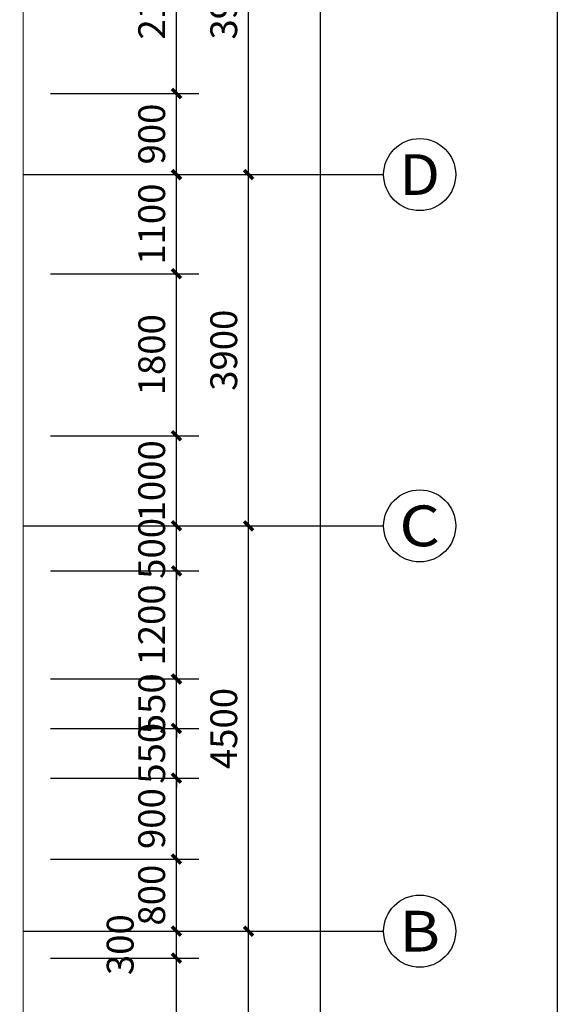
# Model space of a CAD drawing. Extents: x 865719 to 1057287, y -725572 to -454694.
# Drawn here: x 1008615 to 1014583, y -587528 to -576596 of the extents above; entities that cross this region are included whole.
import ezdxf
from ezdxf.enums import TextEntityAlignment as Align

# ---------------------------------------------------------------- set-up
doc = ezdxf.new("R2010")
doc.units = 0
doc.header["$LTSCALE"] = 1000
doc.header["$MEASUREMENT"] = 0
for name, color, linetype in [('AXIS', 3, 'Continuous'), ('AXIS_TEXT', 7, 'Continuous'), ('PUB_DIM', 3, 'Continuous')]:
    doc.layers.add(name, color=color, linetype=linetype)
doc.layers.add('修改', color=10, linetype='Continuous', plot=False)
doc.layers.add('尺寸控制线', color=36, linetype='Continuous', lineweight=5, plot=False)
doc.styles.add('_TCH_AXIS', font='COMPLEX', dxfattribs={"bigfont": 'GBCBIG'})
doc.styles.add('_TCH_DIM_T3', font='SIMPLEX.shx', dxfattribs={"width": 0.564706, "bigfont": 'GBCBIG.shx'})
doc.styles.add('COMPLEX', font='COMPLEX', dxfattribs={"bigfont": 'AllInOneBig.shx'})
doc.dimstyles.new('_TCH_ARCH&&100', dxfattribs={"dimtxt": 297.5, "dimasz": 100, "dimexe": 250, "dimexo": 300, "dimgap": 126.25, "dimtad": 1, "dimdec": 0, "dimzin": 0, "dimdsep": 46, "dimtxsty": '_TCH_DIM_T3', "dimblk": 'ARCHTICK', "dimcen": 0.09, "dimclrt": 7, "dimazin": 2, "dimtfac": 1, "dimtdec": 0, "dimtix": 1, "dimtmove": 2, "dimatfit": 3, "dimfxl": 0, "dimtolj": 1, "dimtzin": 0, "dimarcsym": 0})

# ---------------------------------------------------------------- blocks, each defined once
blk = doc.blocks.new('_AXISO')
blk.add_circle((0, 0), 0.5)
at = {"layer": 'AXIS_TEXT', "style": 'COMPLEX', "width": 1.041667}
blk.add_attdef('A', text='', height=0.56, dxfattribs=at).set_placement((-0.25, -0.28), (0.25, -0.28), align=Align.FIT)
blk = doc.blocks.new('_ArchTick')
at = {"color": 0, "linetype": 'ByBlock', "const_width": 0.4}
blk.add_lwpolyline([(-0.5, -0.5), (0.5, 0.5)], dxfattribs=at)
blk = doc.blocks.new('*D393')
at = {"layer": 'AXIS', "color": 0, "lineweight": -2, "transparency": 16777216}
for p, q in [((1008955, -551016), (1012205, -551016)), ((1011955, -590016), (1011955, -551016)), ((1008955, -590016), (1012205, -590016))]:
    blk.add_line(p, q, dxfattribs=at)
at = {"layer": 'Defpoints', "color": 0, "transparency": 16777216}
for p in [(1008655, -551016), (1011955, -551016), (1008655, -590016)]:
    blk.add_point(p, dxfattribs=at)
at = {"layer": 'AXIS', "color": 0, "lineweight": -2, "transparency": 16777216, "xscale": 100, "yscale": 100, "zscale": 100}
for p, rotation in [((1011955, -551016), 90), ((1011955, -590016), 270)]:
    blk.add_blockref('_ArchTick', p, dxfattribs=dict(at, rotation=rotation))
at = {"layer": 'AXIS', "color": 7, "transparency": 16777216, "insert": (1011680, -570516), "char_height": 297.5, "attachment_point": 5, "rotation": 90, "style": '_TCH_DIM_T3'}
blk.add_mtext('\\A1;39000', dxfattribs=at)
blk = doc.blocks.new('*D343')
at = {"layer": 'AXIS', "color": 0, "lineweight": -2, "transparency": 16777216}
for p, q in [((1008955, -574416), (1011405, -574416)), ((1011155, -578316), (1011155, -574416)), ((1008955, -578316), (1011405, -578316))]:
    blk.add_line(p, q, dxfattribs=at)
at = {"layer": 'Defpoints', "color": 0, "transparency": 16777216}
for p in [(1008655, -574416), (1011155, -574416), (1008655, -578316)]:
    blk.add_point(p, dxfattribs=at)
at = {"layer": 'AXIS', "color": 0, "lineweight": -2, "transparency": 16777216, "xscale": 100, "yscale": 100, "zscale": 100}
for p, rotation in [((1011155, -574416), 90), ((1011155, -578316), 270)]:
    blk.add_blockref('_ArchTick', p, dxfattribs=dict(at, rotation=rotation))
at = {"layer": 'AXIS', "color": 7, "transparency": 16777216, "insert": (1010880, -576366), "char_height": 297.5, "attachment_point": 5, "rotation": 90, "style": '_TCH_DIM_T3'}
blk.add_mtext('\\A1;3900', dxfattribs=at)
blk = doc.blocks.new('*D342')
at = {"layer": 'AXIS', "color": 0, "lineweight": -2, "transparency": 16777216}
for p, q in [((1008955, -578316), (1011405, -578316)), ((1011155, -582216), (1011155, -578316)), ((1008955, -582216), (1011405, -582216))]:
    blk.add_line(p, q, dxfattribs=at)
at = {"layer": 'Defpoints', "color": 0, "transparency": 16777216}
for p in [(1008655, -578316), (1011155, -578316), (1008655, -582216)]:
    blk.add_point(p, dxfattribs=at)
at = {"layer": 'AXIS', "color": 0, "lineweight": -2, "transparency": 16777216, "xscale": 100, "yscale": 100, "zscale": 100}
for p, rotation in [((1011155, -578316), 90), ((1011155, -582216), 270)]:
    blk.add_blockref('_ArchTick', p, dxfattribs=dict(at, rotation=rotation))
at = {"layer": 'AXIS', "color": 7, "transparency": 16777216, "insert": (1010880, -580266), "char_height": 297.5, "attachment_point": 5, "rotation": 90, "style": '_TCH_DIM_T3'}
blk.add_mtext('\\A1;3900', dxfattribs=at)
blk = doc.blocks.new('*D341')
at = {"layer": 'AXIS', "color": 0, "lineweight": -2, "transparency": 16777216}
for p, q in [((1008955, -582216), (1011405, -582216)), ((1011155, -586716), (1011155, -582216)), ((1008955, -586716), (1011405, -586716))]:
    blk.add_line(p, q, dxfattribs=at)
at = {"layer": 'Defpoints', "color": 0, "transparency": 16777216}
for p in [(1008655, -582216), (1011155, -582216), (1008655, -586716)]:
    blk.add_point(p, dxfattribs=at)
at = {"layer": 'AXIS', "color": 0, "lineweight": -2, "transparency": 16777216, "xscale": 100, "yscale": 100, "zscale": 100}
for p, rotation in [((1011155, -582216), 90), ((1011155, -586716), 270)]:
    blk.add_blockref('_ArchTick', p, dxfattribs=dict(at, rotation=rotation))
at = {"layer": 'AXIS', "color": 7, "transparency": 16777216, "insert": (1010880, -584466), "char_height": 297.5, "attachment_point": 5, "rotation": 90, "style": '_TCH_DIM_T3'}
blk.add_mtext('\\A1;4500', dxfattribs=at)
blk = doc.blocks.new('*D340')
at = {"layer": 'AXIS', "color": 0, "lineweight": -2, "transparency": 16777216}
for p, q in [((1008955, -586716), (1011405, -586716)), ((1011155, -590016), (1011155, -586716)), ((1008955, -590016), (1011405, -590016))]:
    blk.add_line(p, q, dxfattribs=at)
at = {"layer": 'Defpoints', "color": 0, "transparency": 16777216}
for p in [(1008655, -586716), (1011155, -586716), (1008655, -590016)]:
    blk.add_point(p, dxfattribs=at)
at = {"layer": 'AXIS', "color": 0, "lineweight": -2, "transparency": 16777216, "xscale": 100, "yscale": 100, "zscale": 100}
for p, rotation in [((1011155, -586716), 90), ((1011155, -590016), 270)]:
    blk.add_blockref('_ArchTick', p, dxfattribs=dict(at, rotation=rotation))
at = {"layer": 'AXIS', "color": 7, "transparency": 16777216, "insert": (1010880, -588366), "char_height": 297.5, "attachment_point": 5, "rotation": 90, "style": '_TCH_DIM_T3'}
blk.add_mtext('\\A1;3300', dxfattribs=at)
blk = doc.blocks.new('*D361')
at = {"layer": 'Defpoints', "color": 0, "transparency": 16777216}
for p in [(1008655, -575316), (1010355, -575316), (1008655, -577416)]:
    blk.add_point(p, dxfattribs=at)
at = {"layer": 'PUB_DIM', "color": 0, "lineweight": -2, "transparency": 16777216}
for p, q in [((1008955, -575316), (1010605, -575316)), ((1010355, -577416), (1010355, -575316)), ((1008955, -577416), (1010605, -577416))]:
    blk.add_line(p, q, dxfattribs=at)
at = {"layer": 'PUB_DIM', "color": 0, "lineweight": -2, "transparency": 16777216, "xscale": 100, "yscale": 100, "zscale": 100}
for p, rotation in [((1010355, -575316), 90), ((1010355, -577416), 270)]:
    blk.add_blockref('_ArchTick', p, dxfattribs=dict(at, rotation=rotation))
at = {"layer": 'PUB_DIM', "color": 7, "transparency": 16777216, "insert": (1010080, -576366), "char_height": 297.5, "attachment_point": 5, "rotation": 90, "style": '_TCH_DIM_T3'}
blk.add_mtext('\\A1;2100', dxfattribs=at)
blk = doc.blocks.new('*D360')
at = {"layer": 'Defpoints', "color": 0, "transparency": 16777216}
for p in [(1008655, -577416), (1010355, -577416), (1008655, -578316)]:
    blk.add_point(p, dxfattribs=at)
at = {"layer": 'PUB_DIM', "color": 0, "lineweight": -2, "transparency": 16777216}
for p, q in [((1008955, -577416), (1010605, -577416)), ((1010355, -578316), (1010355, -577416)), ((1008955, -578316), (1010605, -578316))]:
    blk.add_line(p, q, dxfattribs=at)
at = {"layer": 'PUB_DIM', "color": 0, "lineweight": -2, "transparency": 16777216, "xscale": 100, "yscale": 100, "zscale": 100}
for p, rotation in [((1010355, -577416), 90), ((1010355, -578316), 270)]:
    blk.add_blockref('_ArchTick', p, dxfattribs=dict(at, rotation=rotation))
at = {"layer": 'PUB_DIM', "color": 7, "transparency": 16777216, "insert": (1010080, -577866), "char_height": 297.5, "attachment_point": 5, "rotation": 90, "style": '_TCH_DIM_T3'}
blk.add_mtext('\\A1;900', dxfattribs=at)
blk = doc.blocks.new('*D359')
at = {"layer": 'Defpoints', "color": 0, "transparency": 16777216}
for p in [(1008655, -578316), (1010355, -578316), (1008655, -579416)]:
    blk.add_point(p, dxfattribs=at)
at = {"layer": 'PUB_DIM', "color": 0, "lineweight": -2, "transparency": 16777216}
for p, q in [((1008955, -578316), (1010605, -578316)), ((1010355, -579416), (1010355, -578316)), ((1008955, -579416), (1010605, -579416))]:
    blk.add_line(p, q, dxfattribs=at)
at = {"layer": 'PUB_DIM', "color": 0, "lineweight": -2, "transparency": 16777216, "xscale": 100, "yscale": 100, "zscale": 100}
for p, rotation in [((1010355, -578316), 90), ((1010355, -579416), 270)]:
    blk.add_blockref('_ArchTick', p, dxfattribs=dict(at, rotation=rotation))
at = {"layer": 'PUB_DIM', "color": 7, "transparency": 16777216, "insert": (1010080, -578866), "char_height": 297.5, "attachment_point": 5, "rotation": 90, "style": '_TCH_DIM_T3'}
blk.add_mtext('\\A1;1100', dxfattribs=at)
blk = doc.blocks.new('*D358')
at = {"layer": 'Defpoints', "color": 0, "transparency": 16777216}
for p in [(1008655, -579416), (1010355, -579416), (1008655, -581216)]:
    blk.add_point(p, dxfattribs=at)
at = {"layer": 'PUB_DIM', "color": 0, "lineweight": -2, "transparency": 16777216}
for p, q in [((1008955, -579416), (1010605, -579416)), ((1010355, -581216), (1010355, -579416)), ((1008955, -581216), (1010605, -581216))]:
    blk.add_line(p, q, dxfattribs=at)
at = {"layer": 'PUB_DIM', "color": 0, "lineweight": -2, "transparency": 16777216, "xscale": 100, "yscale": 100, "zscale": 100}
for p, rotation in [((1010355, -579416), 90), ((1010355, -581216), 270)]:
    blk.add_blockref('_ArchTick', p, dxfattribs=dict(at, rotation=rotation))
at = {"layer": 'PUB_DIM', "color": 7, "transparency": 16777216, "insert": (1010080, -580316), "char_height": 297.5, "attachment_point": 5, "rotation": 90, "style": '_TCH_DIM_T3'}
blk.add_mtext('\\A1;1800', dxfattribs=at)
blk = doc.blocks.new('*D357')
at = {"layer": 'Defpoints', "color": 0, "transparency": 16777216}
for p in [(1008655, -581216), (1010355, -581216), (1008655, -582216)]:
    blk.add_point(p, dxfattribs=at)
at = {"layer": 'PUB_DIM', "color": 0, "lineweight": -2, "transparency": 16777216}
for p, q in [((1008955, -581216), (1010605, -581216)), ((1010355, -582216), (1010355, -581216)), ((1008955, -582216), (1010605, -582216))]:
    blk.add_line(p, q, dxfattribs=at)
at = {"layer": 'PUB_DIM', "color": 0, "lineweight": -2, "transparency": 16777216, "xscale": 100, "yscale": 100, "zscale": 100}
for p, rotation in [((1010355, -581216), 90), ((1010355, -582216), 270)]:
    blk.add_blockref('_ArchTick', p, dxfattribs=dict(at, rotation=rotation))
at = {"layer": 'PUB_DIM', "color": 7, "transparency": 16777216, "insert": (1010080, -581716), "char_height": 297.5, "attachment_point": 5, "rotation": 90, "style": '_TCH_DIM_T3'}
blk.add_mtext('\\A1;1000', dxfattribs=at)
blk = doc.blocks.new('*D356')
at = {"layer": 'Defpoints', "color": 0, "transparency": 16777216}
for p in [(1008655, -582216), (1010355, -582216), (1008655, -582716)]:
    blk.add_point(p, dxfattribs=at)
at = {"layer": 'PUB_DIM', "color": 0, "lineweight": -2, "transparency": 16777216}
for p, q in [((1010355, -582216), (1010355, -582116)), ((1008955, -582216), (1010605, -582216)), ((1010355, -582716), (1010355, -582216)), ((1008955, -582716), (1010605, -582716)), ((1010355, -582716), (1010355, -582816))]:
    blk.add_line(p, q, dxfattribs=at)
at = {"layer": 'PUB_DIM', "color": 0, "lineweight": -2, "transparency": 16777216, "xscale": 100, "yscale": 100, "zscale": 100}
for p, rotation in [((1010355, -582216), 270), ((1010355, -582716), 90)]:
    blk.add_blockref('_ArchTick', p, dxfattribs=dict(at, rotation=rotation))
at = {"layer": 'PUB_DIM', "color": 7, "transparency": 16777216, "insert": (1010080, -582466), "char_height": 297.5, "attachment_point": 5, "rotation": 90, "style": '_TCH_DIM_T3'}
blk.add_mtext('\\A1;500', dxfattribs=at)
blk = doc.blocks.new('*D355')
at = {"layer": 'Defpoints', "color": 0, "transparency": 16777216}
for p in [(1008655, -582716), (1010355, -582716), (1008655, -583916)]:
    blk.add_point(p, dxfattribs=at)
at = {"layer": 'PUB_DIM', "color": 0, "lineweight": -2, "transparency": 16777216}
for p, q in [((1008955, -582716), (1010605, -582716)), ((1010355, -583916), (1010355, -582716)), ((1008955, -583916), (1010605, -583916))]:
    blk.add_line(p, q, dxfattribs=at)
at = {"layer": 'PUB_DIM', "color": 0, "lineweight": -2, "transparency": 16777216, "xscale": 100, "yscale": 100, "zscale": 100}
for p, rotation in [((1010355, -582716), 90), ((1010355, -583916), 270)]:
    blk.add_blockref('_ArchTick', p, dxfattribs=dict(at, rotation=rotation))
at = {"layer": 'PUB_DIM', "color": 7, "transparency": 16777216, "insert": (1010080, -583316), "char_height": 297.5, "attachment_point": 5, "rotation": 90, "style": '_TCH_DIM_T3'}
blk.add_mtext('\\A1;1200', dxfattribs=at)
blk = doc.blocks.new('*D354')
at = {"layer": 'Defpoints', "color": 0, "transparency": 16777216}
for p in [(1008655, -583916), (1010355, -583916), (1008655, -584466)]:
    blk.add_point(p, dxfattribs=at)
at = {"layer": 'PUB_DIM', "color": 0, "lineweight": -2, "transparency": 16777216}
for p, q in [((1010355, -583916), (1010355, -583816)), ((1008955, -583916), (1010605, -583916)), ((1010355, -584466), (1010355, -583916)), ((1008955, -584466), (1010605, -584466)), ((1010355, -584466), (1010355, -584566))]:
    blk.add_line(p, q, dxfattribs=at)
at = {"layer": 'PUB_DIM', "color": 0, "lineweight": -2, "transparency": 16777216, "xscale": 100, "yscale": 100, "zscale": 100}
for p, rotation in [((1010355, -583916), 270), ((1010355, -584466), 90)]:
    blk.add_blockref('_ArchTick', p, dxfattribs=dict(at, rotation=rotation))
at = {"layer": 'PUB_DIM', "color": 7, "transparency": 16777216, "insert": (1010080, -584191), "char_height": 297.5, "attachment_point": 5, "rotation": 90, "style": '_TCH_DIM_T3'}
blk.add_mtext('\\A1;550', dxfattribs=at)
blk = doc.blocks.new('*D353')
at = {"layer": 'Defpoints', "color": 0, "transparency": 16777216}
for p in [(1008655, -584466), (1010355, -584466), (1008655, -585016)]:
    blk.add_point(p, dxfattribs=at)
at = {"layer": 'PUB_DIM', "color": 0, "lineweight": -2, "transparency": 16777216}
for p, q in [((1010355, -584466), (1010355, -584366)), ((1008955, -584466), (1010605, -584466)), ((1010355, -585016), (1010355, -584466)), ((1008955, -585016), (1010605, -585016)), ((1010355, -585016), (1010355, -585116))]:
    blk.add_line(p, q, dxfattribs=at)
at = {"layer": 'PUB_DIM', "color": 0, "lineweight": -2, "transparency": 16777216, "xscale": 100, "yscale": 100, "zscale": 100}
for p, rotation in [((1010355, -584466), 270), ((1010355, -585016), 90)]:
    blk.add_blockref('_ArchTick', p, dxfattribs=dict(at, rotation=rotation))
at = {"layer": 'PUB_DIM', "color": 7, "transparency": 16777216, "insert": (1010080, -584741), "char_height": 297.5, "attachment_point": 5, "rotation": 90, "style": '_TCH_DIM_T3'}
blk.add_mtext('\\A1;550', dxfattribs=at)
blk = doc.blocks.new('*D352')
at = {"layer": 'Defpoints', "color": 0, "transparency": 16777216}
for p in [(1008655, -585016), (1010355, -585016), (1008655, -585916)]:
    blk.add_point(p, dxfattribs=at)
at = {"layer": 'PUB_DIM', "color": 0, "lineweight": -2, "transparency": 16777216}
for p, q in [((1008955, -585016), (1010605, -585016)), ((1010355, -585916), (1010355, -585016)), ((1008955, -585916), (1010605, -585916))]:
    blk.add_line(p, q, dxfattribs=at)
at = {"layer": 'PUB_DIM', "color": 0, "lineweight": -2, "transparency": 16777216, "xscale": 100, "yscale": 100, "zscale": 100}
for p, rotation in [((1010355, -585016), 90), ((1010355, -585916), 270)]:
    blk.add_blockref('_ArchTick', p, dxfattribs=dict(at, rotation=rotation))
at = {"layer": 'PUB_DIM', "color": 7, "transparency": 16777216, "insert": (1010080, -585466), "char_height": 297.5, "attachment_point": 5, "rotation": 90, "style": '_TCH_DIM_T3'}
blk.add_mtext('\\A1;900', dxfattribs=at)
blk = doc.blocks.new('*D351')
at = {"layer": 'Defpoints', "color": 0, "transparency": 16777216}
for p in [(1008655, -585916), (1010355, -585916), (1008655, -586716)]:
    blk.add_point(p, dxfattribs=at)
at = {"layer": 'PUB_DIM', "color": 0, "lineweight": -2, "transparency": 16777216}
for p, q in [((1008955, -585916), (1010605, -585916)), ((1010355, -586716), (1010355, -585916)), ((1008955, -586716), (1010605, -586716))]:
    blk.add_line(p, q, dxfattribs=at)
at = {"layer": 'PUB_DIM', "color": 0, "lineweight": -2, "transparency": 16777216, "xscale": 100, "yscale": 100, "zscale": 100}
for p, rotation in [((1010355, -585916), 90), ((1010355, -586716), 270)]:
    blk.add_blockref('_ArchTick', p, dxfattribs=dict(at, rotation=rotation))
at = {"layer": 'PUB_DIM', "color": 7, "transparency": 16777216, "insert": (1010080, -586316), "char_height": 297.5, "attachment_point": 5, "rotation": 90, "style": '_TCH_DIM_T3'}
blk.add_mtext('\\A1;800', dxfattribs=at)
blk = doc.blocks.new('*D350')
at = {"layer": 'Defpoints', "color": 0, "transparency": 16777216}
for p in [(1008655, -586716), (1010355, -586716), (1008655, -587016)]:
    blk.add_point(p, dxfattribs=at)
at = {"layer": 'PUB_DIM', "color": 0, "lineweight": -2, "transparency": 16777216}
for p, q in [((1008955, -586716), (1010605, -586716)), ((1010355, -587016), (1010355, -586716)), ((1008955, -587016), (1010605, -587016))]:
    blk.add_line(p, q, dxfattribs=at)
at = {"layer": 'PUB_DIM', "color": 0, "lineweight": -2, "transparency": 16777216, "xscale": 100, "yscale": 100, "zscale": 100}
for p, rotation in [((1010355, -586716), 90), ((1010355, -587016), 270)]:
    blk.add_blockref('_ArchTick', p, dxfattribs=dict(at, rotation=rotation))
at = {"layer": 'PUB_DIM', "color": 7, "transparency": 16777216, "insert": (1009730, -586866), "char_height": 297.5, "attachment_point": 5, "rotation": 90, "style": '_TCH_DIM_T3'}
blk.add_mtext('\\A1;300', dxfattribs=at)
blk = doc.blocks.new('*D349')
at = {"layer": 'Defpoints', "color": 0, "transparency": 16777216}
for p in [(1008655, -587016), (1010355, -587016), (1008655, -589416)]:
    blk.add_point(p, dxfattribs=at)
at = {"layer": 'PUB_DIM', "color": 0, "lineweight": -2, "transparency": 16777216}
for p, q in [((1008955, -587016), (1010605, -587016)), ((1010355, -589416), (1010355, -587016)), ((1008955, -589416), (1010605, -589416))]:
    blk.add_line(p, q, dxfattribs=at)
at = {"layer": 'PUB_DIM', "color": 0, "lineweight": -2, "transparency": 16777216, "xscale": 100, "yscale": 100, "zscale": 100}
for p, rotation in [((1010355, -587016), 90), ((1010355, -589416), 270)]:
    blk.add_blockref('_ArchTick', p, dxfattribs=dict(at, rotation=rotation))
at = {"layer": 'PUB_DIM', "color": 7, "transparency": 16777216, "insert": (1010080, -588216), "char_height": 297.5, "attachment_point": 5, "rotation": 90, "style": '_TCH_DIM_T3'}
blk.add_mtext('\\A1;2400', dxfattribs=at)
blk = doc.blocks.new('A$C3EF1762F')
at = {"layer": '尺寸控制线'}
for points in [[(-39661, -46200), (6300, -46200), (6300, 7200), (-52418, 7200), (-69124, -14265, -0.09253)], [(-39220, -45400), (5500, -45400), (5500, 6400), (-52027, 6400), (-67993, -14114, -0.089868)], [(-38780, -44600), (4700, -44600), (4700, 5600), (-51636, 5600), (-66866, -13968, -0.087239)], [(-37853, -42900), (3000, -42900), (3000, 3900), (-51945, 3900), (-65189, -13116, -0.083628)]]:
    blk.add_lwpolyline(points, format="xyb", close=True, dxfattribs=at)

msp = doc.modelspace()

# ---------------------------------------------------------------- linework, layer by layer
at = {"layer": 'AXIS'}
for p, q in [((1008654.9, -578316), (1012654.9, -578316)), ((1008654.9, -582216), (1012654.9, -582216)), ((1008654.9, -586716), (1012654.9, -586716))]:
    msp.add_line(p, q, dxfattribs=at)
at = {"layer": '修改'}
msp.add_lwpolyline([(930482.5, -540689), (1014582.5, -540689), (1014582.5, -600089), (930482.5, -600089)], close=True, dxfattribs=at)

# ---------------------------------------------------------------- block references
at = {"layer": 'AXIS'}
ref = msp.add_blockref('_AXISO', (1013054.9, -578316), dxfattribs=dict(at, xscale=800, yscale=800, zscale=800))
ref.add_attrib('A', 'D', dxfattribs={"height": 452.5, "style": '_TCH_AXIS', "width": 1.235294}).set_placement((1012828.6, -578542.3), (1013281.1, -578542.3), align=Align.FIT)
ref = msp.add_blockref('_AXISO', (1013054.9, -582216), dxfattribs=dict(at, xscale=800, yscale=800, zscale=800))
ref.add_attrib('A', 'C', dxfattribs={"height": 452.5, "style": '_TCH_AXIS', "width": 1.4}).set_placement((1012828.6, -582442.3), (1013281.1, -582442.3), align=Align.FIT)
ref = msp.add_blockref('_AXISO', (1013054.9, -586716), dxfattribs=dict(at, xscale=800, yscale=800, zscale=800))
ref.add_attrib('A', 'B', dxfattribs={"height": 452.5, "style": '_TCH_AXIS', "width": 1.235294}).set_placement((1012828.6, -586942.3), (1013281.1, -586942.3), align=Align.FIT)
at = {"layer": '尺寸控制线'}
msp.add_blockref('A$C3EF1762F', (1005654.9, -551016), dxfattribs=at)

# ---------------------------------------------------------------- dimensions: what is measured, and where the dimension line sits
at = {"layer": 'AXIS'}
for p1, p2, distance, picture, middle in [((1008654.9, -590016), (1008654.9, -551016), -3300, '*D393', (1011679.9, -570516)), ((1008654.9, -578316), (1008654.9, -574416), -2500, '*D343', (1010879.9, -576366)), ((1008654.9, -582216), (1008654.9, -578316), -2500, '*D342', (1010879.9, -580266)), ((1008654.9, -586716), (1008654.9, -582216), -2500, '*D341', (1010879.9, -584466)), ((1008654.9, -590016), (1008654.9, -586716), -2500, '*D340', (1010879.9, -588366))]:
    dim = msp.add_aligned_dim(p1=p1, p2=p2, distance=distance, dimstyle='_TCH_ARCH&&100', dxfattribs=at)
    dim.commit()
    dim.dimension.update_dxf_attribs({"geometry": picture, "text_midpoint": middle})
at = {"layer": 'PUB_DIM'}
for p1, p2, picture, middle in [((1008654.9, -577416), (1008654.9, -575316), '*D361', (1010079.9, -576366)), ((1008654.9, -578316), (1008654.9, -577416), '*D360', (1010079.9, -577866)), ((1008654.9, -579416), (1008654.9, -578316), '*D359', (1010079.9, -578866)), ((1008654.9, -581216), (1008654.9, -579416), '*D358', (1010079.9, -580316)), ((1008654.9, -582216), (1008654.9, -581216), '*D357', (1010079.9, -581716)), ((1008654.9, -582716), (1008654.9, -582216), '*D356', (1010079.9, -582466)), ((1008654.9, -583916), (1008654.9, -582716), '*D355', (1010079.9, -583316)), ((1008654.9, -584466), (1008654.9, -583916), '*D354', (1010079.9, -584191)), ((1008654.9, -585016), (1008654.9, -584466), '*D353', (1010079.9, -584741)), ((1008654.9, -585916), (1008654.9, -585016), '*D352', (1010079.9, -585466)), ((1008654.9, -586716), (1008654.9, -585916), '*D351', (1010079.9, -586316)), ((1008654.9, -589416), (1008654.9, -587016), '*D349', (1010079.9, -588216))]:
    dim = msp.add_aligned_dim(p1=p1, p2=p2, distance=-1700, dimstyle='_TCH_ARCH&&100', dxfattribs=at)
    dim.commit()
    dim.dimension.update_dxf_attribs({"geometry": picture, "text_midpoint": middle})
dim = msp.add_linear_dim(base=(1010354.9, -586716), p1=(1008654.9, -587016), p2=(1008654.9, -586716), angle=90, dimstyle='_TCH_ARCH&&100', dxfattribs=at)
dim.commit()
dim.dimension.update_dxf_attribs({"geometry": '*D350', "text_midpoint": (1009729.9, -586866), "dimtype": 129})

doc.saveas('drawing.dxf')
